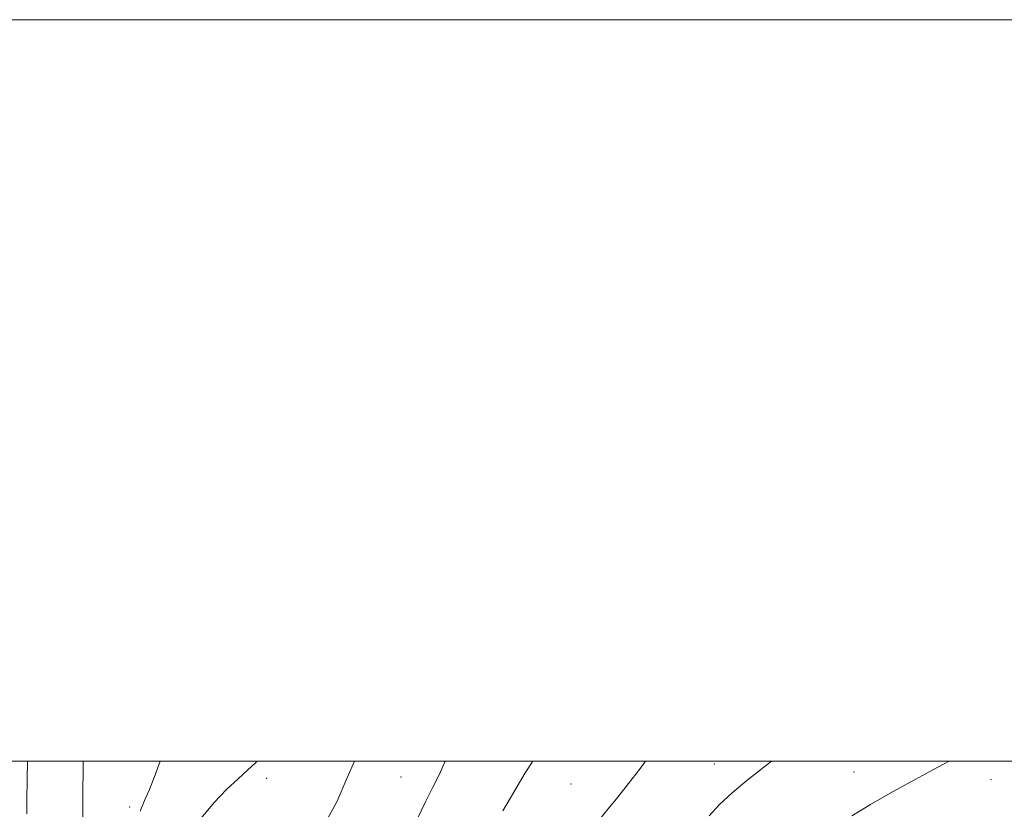
# Model space of a CAD drawing. Extents: x 2154800 to 2157700, y 309800 to 312700.
# Drawn here: x 2155680 to 2155946, y 312487 to 312700 of the extents above; entities that cross this region are included whole.
import ezdxf

# ---------------------------------------------------------------- set-up
doc = ezdxf.new("R2010")
doc.units = 0
doc.header["$MEASUREMENT"] = 0
for name, color, linetype, lineweight in [('CONTOUR INDEX', 41, 'Continuous', 13), ('CONTOUR INTERMEDIATE', 44, 'Continuous', 0), ('GRID LINE', 7, 'Continuous', 0), ('SPOT ELEVATION DTM', 2, 'Continuous', 13)]:
    doc.layers.add(name, color=color, linetype=linetype, lineweight=lineweight)

msp = doc.modelspace()

# ---------------------------------------------------------------- linework, layer by layer
at = {"layer": 'CONTOUR INDEX', "flags": 128}
for points, elevation in [([(2155696.982, 312484.471), (2155696.969, 312491.495), (2155697.073, 312497.884), (2155697.131, 312500)], 1190), ([(2155810.31, 312486.588), (2155813.505, 312492.074), (2155816.356, 312496.801), (2155818.421, 312500)], 1180)]:
    msp.add_lwpolyline(points, dxfattribs=dict(at, elevation=elevation))
at = {"layer": 'CONTOUR INTERMEDIATE', "flags": 128}
for points, elevation in [([(2155681.895, 312485.785), (2155681.868, 312489.508), (2155681.981, 312494.989), (2155682.095, 312500)], 1192), ([(2155712.507, 312486.518), (2155713.62, 312489.366), (2155714.956, 312492.328), (2155716.5, 312496.278), (2155717.837, 312500)], 1188), ([(2155728.912, 312484.607), (2155732.3851, 312488.795), (2155735.783, 312492.342), (2155738.8849, 312495.24), (2155741.516, 312497.587), (2155743.573, 312499.515), (2155744.027, 312500)], 1186), ([(2155762.509, 312483.395), (2155765.57, 312489.156), (2155768.203, 312495.253), (2155770.33, 312500)], 1184), ([(2155787.34, 312484.653), (2155789.493, 312489.173), (2155791.423, 312492.971), (2155793.177, 312496.467), (2155794.756, 312500)], 1182), ([(2155834.0239, 312481.376), (2155838.731, 312487.074), (2155841.304, 312490.255), (2155844.215, 312493.934), (2155847.154, 312497.745), (2155848.827, 312500)], 1178), ([(2155865.953, 312485.2359), (2155868.775, 312488.238), (2155872.16, 312491.422), (2155876.158, 312494.778), (2155882.773, 312500)], 1176), ([(2155904.463, 312485.264), (2155909.451, 312488.2851), (2155915.466, 312491.6849), (2155921.566, 312495.014), (2155926.512, 312497.683), (2155929.408, 312499.268), (2155930.683, 312500)], 1174)]:
    msp.add_lwpolyline(points, dxfattribs=dict(at, elevation=elevation))
at = {"layer": 'GRID LINE', "flags": 128}
for points in [[(2154800, 309800), (2157700, 309800), (2157700, 312700), (2154800, 312700), (2154800, 309800)], [(2155000, 310000), (2157500, 310000), (2157500, 312500), (2155000, 312500), (2155000, 310000)]]:
    msp.add_lwpolyline(points, dxfattribs=at)
at = {"layer": 'SPOT ELEVATION DTM'}
for p in [(2155867.39, 312499.22, 1176.72), (2155746.6, 312495.35, 1185.59), (2155782.84, 312495.67, 1182.89), (2155905.06, 312497.06, 1174.79), (2155828.73, 312493.8, 1179.13), (2155942.01, 312494.94, 1173.01), (2155709.61, 312487.61, 1188.32)]:
    msp.add_point(p, dxfattribs=at)

doc.saveas('drawing.dxf')
